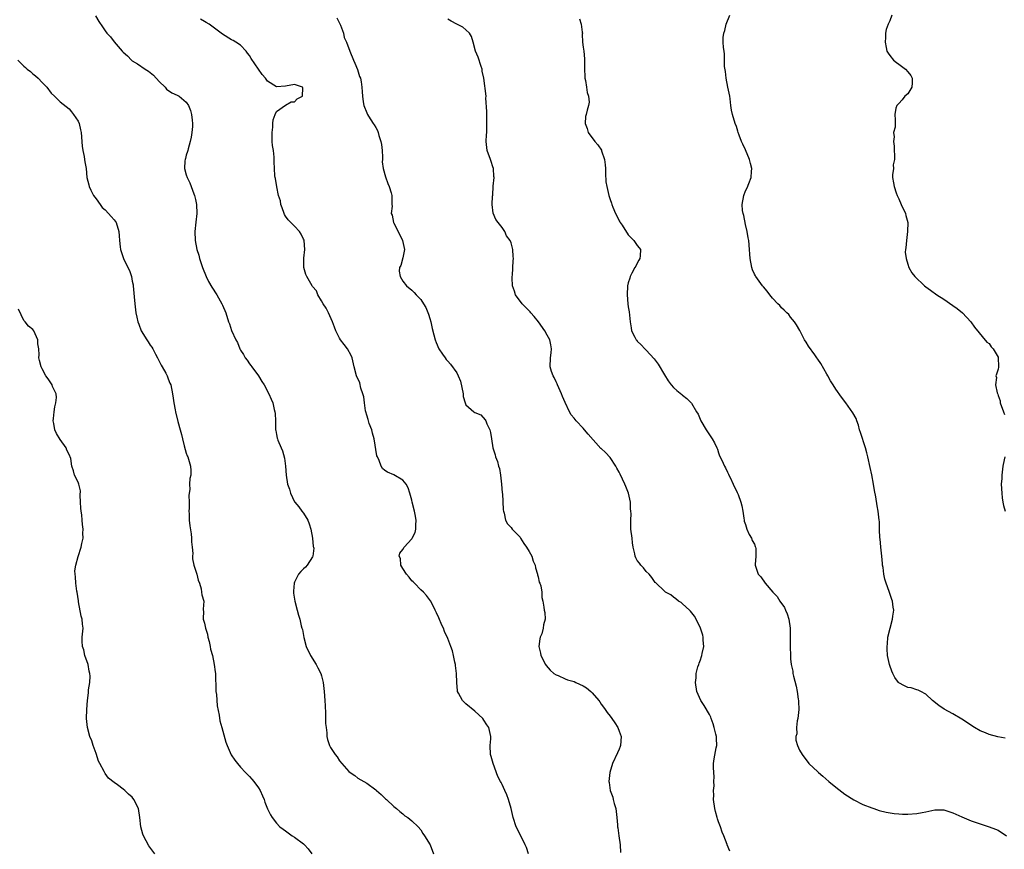
# Model space of a CAD drawing. Units: inches. Extents: x 2508000 to 2511000, y 1542000 to 1545000.
# Drawn here: x 2508636 to 2508854, y 1544200 to 1544384 of the extents above; entities that cross this region are included whole.
import ezdxf

# ---------------------------------------------------------------- set-up
doc = ezdxf.new("R2010")
doc.units = ezdxf.units.IN
doc.header["$MEASUREMENT"] = 0
doc.layers.add('LD25081542_10ft', color=63, linetype='Continuous')

msp = doc.modelspace()

# ---------------------------------------------------------------- linework, layer by layer
at = {"layer": 'LD25081542_10ft'}
for points, elevation in [([(2508652.86, 1544384.86), (2508653.63, 1544383.62), (2508654.44, 1544382.44), (2508655, 1544381.55), (2508655.41, 1544381), (2508656.18, 1544380.18), (2508657, 1544379.06), (2508658.81, 1544377), (2508659, 1544376.76), (2508659.97, 1544375.97), (2508660.87, 1544375), (2508661, 1544374.89), (2508662.18, 1544374.18), (2508663.87, 1544373), (2508664.58, 1544372.58), (2508665.71, 1544371.71), (2508667, 1544370.3), (2508668.28, 1544369), (2508668.61, 1544368.61), (2508669.79, 1544367.79), (2508671, 1544367.26), (2508671.43, 1544367), (2508673, 1544365.73), (2508673.47, 1544365), (2508673.89, 1544363.89), (2508674.14, 1544363), (2508674.26, 1544361.74), (2508674.36, 1544361), (2508674.34, 1544360.34), (2508674.24, 1544359), (2508674.07, 1544357.93), (2508673.88, 1544357), (2508673.38, 1544355.38), (2508673.3, 1544355), (2508673.27, 1544354.73), (2508673, 1544353.93), (2508672.8, 1544353.2), (2508672.72, 1544353), (2508672.69, 1544352.69), (2508672.63, 1544351), (2508673, 1544349.6), (2508673.18, 1544349), (2508673.79, 1544347.79), (2508674.04, 1544347), (2508674.63, 1544345.37), (2508674.78, 1544345), (2508675, 1544344.08), (2508675.23, 1544343), (2508675.31, 1544341), (2508675.11, 1544339.11), (2508674.92, 1544337), (2508674.99, 1544335), (2508675.36, 1544333), (2508675.74, 1544331.74), (2508675.91, 1544331), (2508676.56, 1544329), (2508677.37, 1544327), (2508677.92, 1544325.92), (2508678.65, 1544324.65), (2508679.78, 1544323), (2508680.87, 1544321), (2508681, 1544320.66), (2508681.73, 1544319), (2508682.37, 1544317), (2508682.55, 1544316.55), (2508683, 1544315.07), (2508683.98, 1544313), (2508684.36, 1544312.36), (2508684.86, 1544311), (2508685, 1544310.73), (2508685.7, 1544309.7), (2508686.06, 1544309), (2508686.47, 1544308.47), (2508687, 1544307.69), (2508687.32, 1544307.32), (2508687.54, 1544307), (2508689.02, 1544305), (2508689.78, 1544303.78), (2508690.23, 1544303), (2508691.28, 1544301), (2508691.82, 1544299.82), (2508692.15, 1544299), (2508692.5, 1544297.5), (2508692.64, 1544297), (2508692.67, 1544296.67), (2508692.74, 1544295), (2508692.79, 1544293.21), (2508692.8, 1544293), (2508692.84, 1544292.84), (2508693, 1544291.97), (2508693.18, 1544291.18), (2508693.21, 1544291), (2508693.3, 1544290.7), (2508694, 1544289), (2508694.34, 1544288.34), (2508694.75, 1544286.75), (2508695, 1544285), (2508695.15, 1544283), (2508695.43, 1544281), (2508695.85, 1544279.85), (2508696.07, 1544279), (2508697, 1544277.06), (2508697.04, 1544277), (2508697.95, 1544275.95), (2508698.63, 1544275), (2508699, 1544274.52), (2508699.96, 1544273), (2508700.21, 1544272.21), (2508700.64, 1544271), (2508701.01, 1544269), (2508701.14, 1544267.14), (2508701.19, 1544267), (2508701.24, 1544266.76), (2508701.06, 1544265), (2508701, 1544264.86), (2508699.76, 1544263), (2508699.42, 1544262.58), (2508699, 1544262.21), (2508698.39, 1544261.61), (2508697.89, 1544261), (2508697, 1544259.25), (2508696.89, 1544259), (2508696.79, 1544257.21), (2508696.79, 1544256.79), (2508697.07, 1544255), (2508697.57, 1544253), (2508697.9, 1544251.9), (2508698.14, 1544251), (2508698.43, 1544249.57), (2508698.61, 1544249), (2508698.73, 1544248.73), (2508699.03, 1544246.97), (2508699.6, 1544245), (2508700.55, 1544243), (2508701.79, 1544241), (2508702.19, 1544240.2), (2508702.84, 1544239), (2508703, 1544238.46), (2508703.35, 1544237), (2508703.6, 1544235), (2508703.73, 1544233), (2508703.77, 1544231.77), (2508703.86, 1544230.14), (2508703.89, 1544227.89), (2508703.98, 1544227), (2508704.17, 1544225.83), (2508704.18, 1544225), (2508704.32, 1544224.32), (2508704.77, 1544223), (2508705, 1544222.57), (2508706.01, 1544221), (2508706.48, 1544220.48), (2508707, 1544219.6), (2508709, 1544217.25), (2508709.32, 1544217), (2508710.33, 1544216.33), (2508711, 1544215.79), (2508712.37, 1544215), (2508713, 1544214.66), (2508715, 1544213.16), (2508715.16, 1544213), (2508716.17, 1544212.17), (2508717.17, 1544211.17), (2508717.38, 1544211), (2508719, 1544209.5), (2508719.59, 1544209), (2508720.34, 1544208.34), (2508721, 1544207.87), (2508721.44, 1544207.44), (2508722.12, 1544207), (2508723, 1544206.33), (2508724.39, 1544205), (2508725, 1544204.28), (2508725.47, 1544203.47), (2508725.83, 1544203), (2508727.04, 1544201), (2508727.81, 1544199)], 7430), ([(2508748.86, 1544199), (2508748.41, 1544200.41), (2508748.17, 1544201), (2508747, 1544203.25), (2508746.17, 1544205), (2508745.49, 1544207), (2508745.04, 1544209), (2508744.47, 1544211), (2508744.07, 1544212.07), (2508743.65, 1544213), (2508743, 1544214.39), (2508742.78, 1544214.78), (2508742.68, 1544215), (2508742.11, 1544216.11), (2508741.01, 1544219.01), (2508740.57, 1544220.57), (2508740.48, 1544221), (2508740.39, 1544223), (2508740.5, 1544224.5), (2508740.52, 1544225), (2508740.07, 1544227), (2508739.61, 1544227.61), (2508739, 1544228.63), (2508738.72, 1544229), (2508737, 1544230.65), (2508735, 1544232.24), (2508734.61, 1544232.61), (2508734.22, 1544233), (2508733.37, 1544234.63), (2508733.15, 1544235), (2508733.12, 1544235.12), (2508732.97, 1544236.97), (2508732.91, 1544239), (2508732.72, 1544240.72), (2508732.67, 1544241), (2508732.53, 1544241.47), (2508732.24, 1544243), (2508732.02, 1544244.02), (2508731.62, 1544245), (2508731, 1544246.74), (2508730.28, 1544248.28), (2508730.01, 1544249), (2508729.66, 1544249.66), (2508729, 1544251.3), (2508728.44, 1544252.44), (2508728.21, 1544253), (2508727.2, 1544255), (2508727.12, 1544255.12), (2508726.25, 1544256.25), (2508725.6, 1544257), (2508725, 1544257.56), (2508723.57, 1544259), (2508723.31, 1544259.31), (2508723, 1544259.56), (2508722.38, 1544260.38), (2508721.83, 1544261), (2508721, 1544262.26), (2508720.6, 1544263), (2508720.46, 1544264.46), (2508720.23, 1544265), (2508720.37, 1544265.63), (2508721, 1544266.47), (2508721.34, 1544267), (2508723, 1544268.81), (2508723.11, 1544269), (2508723.74, 1544270.26), (2508723.9, 1544271), (2508723.9, 1544271.9), (2508724, 1544273), (2508723.76, 1544274.24), (2508723.59, 1544275), (2508723.08, 1544277), (2508723, 1544277.42), (2508722.56, 1544279), (2508722.19, 1544280.19), (2508721.73, 1544281), (2508721, 1544281.87), (2508719, 1544283.01), (2508717.6, 1544283.6), (2508717, 1544284.04), (2508716.48, 1544284.48), (2508716.21, 1544285), (2508715.76, 1544286.24), (2508715.38, 1544287), (2508715.27, 1544287.27), (2508714.66, 1544291), (2508714.31, 1544292.31), (2508714.1, 1544293), (2508713.56, 1544294.44), (2508713.38, 1544295), (2508713.3, 1544295.3), (2508713, 1544296.25), (2508712.82, 1544297), (2508712.76, 1544297.24), (2508712.51, 1544299), (2508712.37, 1544300.37), (2508712.17, 1544301), (2508711.7, 1544302.3), (2508711.46, 1544303.46), (2508710.73, 1544305), (2508710.19, 1544307), (2508709.76, 1544309), (2508709.53, 1544309.53), (2508708.77, 1544311), (2508707.97, 1544311.97), (2508707.2, 1544313), (2508707, 1544313.32), (2508706.14, 1544315), (2508705.83, 1544315.83), (2508705.44, 1544317), (2508704.52, 1544319), (2508704.03, 1544320.03), (2508703.34, 1544321), (2508703, 1544321.63), (2508702.17, 1544323), (2508701.84, 1544323.84), (2508701, 1544324.84), (2508700.89, 1544325), (2508699.71, 1544327), (2508699.47, 1544327.47), (2508699.09, 1544329), (2508699.09, 1544330.91), (2508699.07, 1544331.08), (2508699.25, 1544333), (2508699.13, 1544335), (2508699.1, 1544335.1), (2508699, 1544335.33), (2508698.45, 1544336.45), (2508698.09, 1544337), (2508697, 1544338.19), (2508696.14, 1544339), (2508695.58, 1544339.58), (2508695, 1544340.39), (2508694.77, 1544340.77), (2508694.67, 1544341), (2508694.25, 1544342.25), (2508693.97, 1544343), (2508693.85, 1544343.85), (2508693.47, 1544345), (2508693.04, 1544346.96), (2508692.79, 1544348.79), (2508692.7, 1544349), (2508692.66, 1544349.33), (2508692.55, 1544351), (2508692.47, 1544352.47), (2508692.49, 1544353.51), (2508692.3, 1544355), (2508692.12, 1544356.12), (2508692.07, 1544357), (2508692, 1544359), (2508692.15, 1544360.15), (2508692.18, 1544361), (2508692.25, 1544361.75), (2508692.73, 1544363), (2508693, 1544363.64), (2508695, 1544365.05), (2508696.22, 1544365.78), (2508697, 1544365.77), (2508697.59, 1544366.41), (2508698.76, 1544367), (2508698.86, 1544368.86), (2508698.77, 1544369), (2508697, 1544369.6), (2508695, 1544369.26), (2508693, 1544369.14), (2508691, 1544370.37), (2508690.55, 1544371), (2508689.85, 1544371.85), (2508689, 1544372.99), (2508687.39, 1544375.39), (2508687, 1544376.06), (2508686.6, 1544376.6), (2508686.26, 1544377), (2508685, 1544378.34), (2508683.99, 1544379), (2508683.37, 1544379.37), (2508683, 1544379.54), (2508681, 1544380.82), (2508678.05, 1544383), (2508677.39, 1544383.39), (2508677, 1544383.63), (2508676.12, 1544384.12)], 7420), ([(2508706.4, 1544384.4), (2508707, 1544383.24), (2508707.22, 1544382.78), (2508707.86, 1544381), (2508708.02, 1544380.02), (2508708.52, 1544379), (2508709.23, 1544377), (2508710.06, 1544375), (2508710.39, 1544374.39), (2508710.95, 1544372.95), (2508711.42, 1544371.42), (2508711.61, 1544371), (2508711.79, 1544370.21), (2508711.94, 1544369), (2508711.98, 1544367.98), (2508712.05, 1544367), (2508712.23, 1544365.77), (2508712.36, 1544365), (2508713, 1544363.33), (2508713.12, 1544363.12), (2508713.16, 1544363), (2508713.38, 1544362.62), (2508714.43, 1544361), (2508714.68, 1544360.68), (2508715, 1544360.09), (2508715.41, 1544359.41), (2508715.53, 1544359), (2508715.71, 1544358.29), (2508716.15, 1544357), (2508716.28, 1544356.28), (2508716.4, 1544355), (2508716.47, 1544353.53), (2508716.47, 1544353), (2508716.46, 1544352.46), (2508716.64, 1544351), (2508717.14, 1544349.14), (2508717.65, 1544347.65), (2508717.99, 1544347), (2508718.44, 1544345.56), (2508718.58, 1544345), (2508718.6, 1544344.6), (2508718.59, 1544343), (2508718.62, 1544342.62), (2508718.45, 1544341), (2508718.64, 1544340.64), (2508718.94, 1544339), (2508719, 1544338.91), (2508720.93, 1544335), (2508721.37, 1544333), (2508721, 1544331.18), (2508720.54, 1544329.46), (2508720.27, 1544329), (2508720.22, 1544328.22), (2508720.39, 1544327), (2508721, 1544325.98), (2508721.82, 1544325), (2508723, 1544323.97), (2508723.5, 1544323.5), (2508723.96, 1544323), (2508725, 1544321.94), (2508725.61, 1544321), (2508726.14, 1544320.14), (2508726.7, 1544318.7), (2508727, 1544317.75), (2508727.19, 1544317), (2508727.51, 1544315.51), (2508727.88, 1544314.12), (2508728.16, 1544313), (2508728.39, 1544312.39), (2508729, 1544311), (2508729.79, 1544309.79), (2508730.4, 1544309), (2508730.65, 1544308.65), (2508731, 1544308.23), (2508731.61, 1544307.61), (2508733, 1544305.64), (2508733.31, 1544305), (2508733.83, 1544303.83), (2508734.36, 1544301), (2508734.41, 1544300.41), (2508734.8, 1544299), (2508735, 1544298.6), (2508736.78, 1544297), (2508737, 1544296.87), (2508738.32, 1544296.32), (2508739.27, 1544295.27), (2508739.4, 1544295), (2508739.63, 1544294.37), (2508740.29, 1544293), (2508740.44, 1544292.44), (2508740.7, 1544291), (2508740.98, 1544289), (2508741.49, 1544287.49), (2508741.57, 1544287), (2508742.02, 1544286.02), (2508742.2, 1544285), (2508742.41, 1544284.41), (2508742.64, 1544283), (2508742.91, 1544281), (2508743.07, 1544279.07), (2508743.11, 1544278.89), (2508743.27, 1544275.27), (2508743.31, 1544275), (2508743.45, 1544274.55), (2508743.8, 1544273), (2508744.2, 1544272.2), (2508745, 1544271.33), (2508745.26, 1544271), (2508747, 1544269.18), (2508747.13, 1544269), (2508747.84, 1544267.84), (2508748.41, 1544267), (2508749, 1544266.07), (2508749.58, 1544265), (2508749.92, 1544263.92), (2508750.36, 1544263), (2508750.42, 1544262.42), (2508750.87, 1544261), (2508750.87, 1544260.87), (2508751, 1544260.45), (2508751.24, 1544259.24), (2508751.36, 1544259), (2508751.59, 1544258.41), (2508751.83, 1544257), (2508751.81, 1544255.81), (2508752.04, 1544255), (2508752.31, 1544253.69), (2508752.38, 1544253), (2508752.48, 1544252.48), (2508752.59, 1544251), (2508752.2, 1544249.8), (2508752.15, 1544249), (2508751.8, 1544247.8), (2508751.47, 1544247), (2508751.37, 1544246.63), (2508751.17, 1544245), (2508751.51, 1544243.51), (2508751.58, 1544243), (2508752.62, 1544241), (2508752.76, 1544240.76), (2508753.69, 1544239.69), (2508754.5, 1544239), (2508755, 1544238.65), (2508755.48, 1544238.52), (2508757, 1544237.82), (2508757.55, 1544237.55), (2508759, 1544237.19), (2508759.36, 1544237), (2508761, 1544236.22), (2508761.77, 1544235.77), (2508762.67, 1544235), (2508763, 1544234.66), (2508764.48, 1544233), (2508764.66, 1544232.66), (2508765, 1544232.17), (2508765.48, 1544231.48), (2508765.88, 1544231), (2508766.3, 1544230.3), (2508767, 1544229.49), (2508767.38, 1544229), (2508768.01, 1544228.01), (2508768.69, 1544227), (2508769, 1544226.2), (2508769.4, 1544225), (2508769.28, 1544223), (2508769.22, 1544222.78), (2508769, 1544222.22), (2508768.63, 1544221.37), (2508767.49, 1544219), (2508766.9, 1544217), (2508766.71, 1544215), (2508766.78, 1544214.78), (2508767.01, 1544213), (2508767.54, 1544211.54), (2508767.65, 1544211), (2508767.87, 1544210.13), (2508768.21, 1544209), (2508768.49, 1544207), (2508768.58, 1544205.42), (2508768.63, 1544205), (2508768.71, 1544204.71), (2508768.88, 1544203), (2508769.21, 1544201), (2508769.26, 1544199.26)], 7410), ([(2508793.54, 1544199.54), (2508792.96, 1544200.96), (2508792.94, 1544201.06), (2508792.2, 1544203), (2508791.79, 1544203.79), (2508791.43, 1544205), (2508791, 1544206.08), (2508790.76, 1544206.76), (2508790.71, 1544207), (2508790.33, 1544208.33), (2508790.2, 1544209), (2508789.93, 1544211), (2508789.96, 1544211.96), (2508789.9, 1544213), (2508790.03, 1544214.03), (2508789.97, 1544215), (2508790.07, 1544216.07), (2508789.96, 1544217), (2508789.89, 1544218.11), (2508789.93, 1544219), (2508790.07, 1544220.07), (2508790.48, 1544222.48), (2508790.62, 1544223), (2508790.53, 1544224.53), (2508790.56, 1544225), (2508790.45, 1544225.55), (2508790.06, 1544227), (2508789.8, 1544227.8), (2508789.36, 1544229), (2508789.28, 1544229.28), (2508789, 1544229.86), (2508787.86, 1544231.86), (2508787.06, 1544233), (2508786.21, 1544235), (2508785.88, 1544237), (2508786.02, 1544237.98), (2508786.07, 1544239), (2508786.43, 1544240.43), (2508786.62, 1544241), (2508786.75, 1544241.25), (2508787, 1544242.01), (2508787.27, 1544242.73), (2508787.34, 1544243), (2508787.41, 1544243.41), (2508787.75, 1544245), (2508787.63, 1544246.37), (2508787.59, 1544247), (2508787.5, 1544247.5), (2508787, 1544249.01), (2508786.09, 1544251), (2508785.72, 1544251.72), (2508784.81, 1544252.82), (2508784.58, 1544253), (2508783, 1544254.41), (2508782.7, 1544254.7), (2508782.14, 1544255), (2508781.57, 1544255.57), (2508781, 1544255.93), (2508780.42, 1544256.42), (2508779.28, 1544257), (2508779, 1544257.21), (2508777.1, 1544259.1), (2508777, 1544259.17), (2508776.26, 1544260.26), (2508775.6, 1544261), (2508775, 1544261.62), (2508774.4, 1544262.4), (2508773.8, 1544263), (2508773.48, 1544263.48), (2508773, 1544264.06), (2508772.64, 1544264.64), (2508772.52, 1544265), (2508772.45, 1544265.55), (2508772.11, 1544267), (2508771.95, 1544267.95), (2508771.84, 1544269), (2508771.58, 1544271), (2508771.54, 1544273), (2508771.63, 1544274.37), (2508771.6, 1544275), (2508771.53, 1544275.53), (2508771.5, 1544277), (2508771.08, 1544279), (2508770.43, 1544280.43), (2508770.25, 1544281), (2508769.22, 1544283.22), (2508769, 1544283.65), (2508768.49, 1544284.49), (2508768.23, 1544285), (2508767, 1544286.88), (2508765.98, 1544287.98), (2508765, 1544288.87), (2508764.92, 1544288.92), (2508762.08, 1544292.08), (2508761.33, 1544293), (2508761, 1544293.38), (2508759.43, 1544295), (2508759, 1544295.58), (2508758.36, 1544296.36), (2508758, 1544297), (2508757, 1544299.08), (2508756.41, 1544300.41), (2508756.18, 1544301), (2508755.31, 1544303), (2508755.23, 1544303.23), (2508755, 1544303.68), (2508754.6, 1544304.6), (2508754.37, 1544305), (2508754.01, 1544305.99), (2508753.7, 1544307), (2508753.77, 1544309), (2508753.92, 1544310.08), (2508754.01, 1544311), (2508753.86, 1544311.86), (2508753.61, 1544313), (2508753, 1544314.02), (2508752.48, 1544315), (2508751.06, 1544317), (2508750.14, 1544318.14), (2508749.38, 1544319), (2508749.22, 1544319.22), (2508747.45, 1544321), (2508746.02, 1544323), (2508745.78, 1544323.78), (2508745.36, 1544325), (2508745.24, 1544326.76), (2508745.25, 1544327), (2508745.34, 1544327.34), (2508745.49, 1544330.51), (2508745.58, 1544331), (2508745.45, 1544331.45), (2508745.37, 1544333), (2508745, 1544334.48), (2508744.79, 1544335), (2508744.03, 1544336.03), (2508743.61, 1544337), (2508743, 1544337.89), (2508742.13, 1544339), (2508741.66, 1544339.66), (2508741.06, 1544341.06), (2508740.8, 1544343), (2508740.88, 1544344.88), (2508740.94, 1544345.06), (2508741.05, 1544347.05), (2508741.25, 1544349), (2508741.22, 1544349.22), (2508741.14, 1544351), (2508741, 1544351.33), (2508740.58, 1544352.58), (2508740.47, 1544353), (2508739.72, 1544355), (2508739.67, 1544355.67), (2508739.48, 1544357), (2508739.55, 1544358.45), (2508739.62, 1544359), (2508739.65, 1544359.65), (2508739.67, 1544361), (2508739.6, 1544362.4), (2508739.61, 1544363), (2508739.67, 1544363.67), (2508739.44, 1544366.56), (2508739.51, 1544367), (2508738.95, 1544371), (2508738.57, 1544372.57), (2508738.57, 1544373), (2508738.41, 1544373.59), (2508737.68, 1544375.68), (2508737.16, 1544377), (2508736.58, 1544379), (2508736.26, 1544380.26), (2508735.77, 1544381), (2508735, 1544381.75), (2508734.34, 1544382.34), (2508733, 1544383.01), (2508731.7, 1544383.7), (2508731, 1544384.13)], 7400), ([(2508760.21, 1544384.21), (2508760.55, 1544383), (2508760.79, 1544381.21), (2508760.82, 1544381), (2508760.8, 1544380.8), (2508760.88, 1544379), (2508761, 1544377.88), (2508761.13, 1544377), (2508761.33, 1544375.33), (2508761.33, 1544375), (2508761.27, 1544374.73), (2508761.27, 1544373), (2508761.39, 1544371.39), (2508761.37, 1544371), (2508761.48, 1544370.52), (2508761.75, 1544369), (2508761.85, 1544367.85), (2508762.19, 1544367), (2508762.31, 1544365.69), (2508762.21, 1544365), (2508761.91, 1544363.91), (2508761.64, 1544363), (2508761.51, 1544362.49), (2508761.47, 1544361), (2508761.86, 1544359.86), (2508762.1, 1544359), (2508763.58, 1544357), (2508764.26, 1544356.26), (2508765.06, 1544355.06), (2508765.1, 1544354.9), (2508765.7, 1544353), (2508765.84, 1544351.84), (2508765.92, 1544351), (2508765.93, 1544349.93), (2508766.06, 1544348.06), (2508766.21, 1544347), (2508766.71, 1544345), (2508766.8, 1544344.8), (2508767, 1544344.13), (2508767.3, 1544343.3), (2508767.37, 1544343), (2508767.58, 1544342.42), (2508768.17, 1544341), (2508768.49, 1544340.49), (2508769, 1544339.41), (2508769.16, 1544339.16), (2508769.23, 1544339), (2508769.61, 1544338.39), (2508771, 1544336.3), (2508772.26, 1544335), (2508773, 1544333.9), (2508773.4, 1544333.4), (2508773.7, 1544333), (2508773.61, 1544331.61), (2508773.55, 1544331), (2508773.36, 1544330.64), (2508773, 1544330.02), (2508772.66, 1544329.34), (2508772.45, 1544329), (2508771.8, 1544327.8), (2508771.41, 1544327), (2508771.35, 1544326.65), (2508771, 1544325.6), (2508770.84, 1544325), (2508770.75, 1544323), (2508770.91, 1544321), (2508771, 1544320.31), (2508771.2, 1544319.2), (2508771.43, 1544317), (2508771.64, 1544315.64), (2508771.73, 1544315), (2508772.43, 1544313.57), (2508772.73, 1544313), (2508772.88, 1544312.88), (2508773, 1544312.72), (2508773.89, 1544311.89), (2508774.65, 1544311), (2508774.85, 1544310.85), (2508775, 1544310.69), (2508776.74, 1544308.74), (2508777.6, 1544307.6), (2508779, 1544305.22), (2508779.87, 1544303.87), (2508780.51, 1544303), (2508781, 1544302.39), (2508781.74, 1544301.74), (2508782.85, 1544300.85), (2508783, 1544300.7), (2508784, 1544300), (2508785, 1544298.97), (2508786.14, 1544297), (2508786.49, 1544296.49), (2508787.08, 1544295), (2508788.27, 1544293), (2508788.59, 1544292.59), (2508789, 1544291.88), (2508789.59, 1544291), (2508790.13, 1544290.13), (2508790.61, 1544289), (2508790.75, 1544288.75), (2508791, 1544287.89), (2508791.26, 1544287.26), (2508791.71, 1544286.29), (2508792.34, 1544285), (2508792.59, 1544284.59), (2508793, 1544283.65), (2508793.22, 1544283.22), (2508793.31, 1544283), (2508793.57, 1544282.43), (2508794.27, 1544281), (2508795.14, 1544279.14), (2508795.34, 1544278.66), (2508795.97, 1544277), (2508796.16, 1544276.16), (2508796.39, 1544275), (2508796.6, 1544273.4), (2508796.67, 1544273), (2508796.73, 1544272.73), (2508797, 1544271.99), (2508797.3, 1544271), (2508797.81, 1544269.82), (2508798.36, 1544269), (2508798.5, 1544268.5), (2508799, 1544267.64), (2508799.17, 1544267.17), (2508799.24, 1544267), (2508799.28, 1544266.72), (2508799.28, 1544265), (2508799.12, 1544263.12), (2508799.13, 1544263), (2508799.23, 1544262.77), (2508799.84, 1544261), (2508800.39, 1544260.39), (2508801.34, 1544259), (2508803.02, 1544257), (2508804.02, 1544256.02), (2508804.64, 1544255), (2508805.61, 1544253.61), (2508805.9, 1544253), (2508806.23, 1544252.23), (2508806.63, 1544251), (2508806.89, 1544249), (2508806.91, 1544247), (2508806.88, 1544244.88), (2508806.94, 1544243), (2508807, 1544242.21), (2508807.14, 1544241), (2508807.48, 1544239.48), (2508807.52, 1544239), (2508807.64, 1544238.36), (2508808.2, 1544236.2), (2508808.45, 1544235), (2508808.7, 1544233.3), (2508808.76, 1544233), (2508808.78, 1544232.78), (2508808.79, 1544231), (2508808.61, 1544229), (2508808.47, 1544228.47), (2508808.34, 1544227), (2508808.38, 1544225.62), (2508808.17, 1544225), (2508808.18, 1544224.18), (2508808.5, 1544223), (2508809, 1544221.94), (2508809.53, 1544221), (2508811.06, 1544219), (2508813, 1544217.16), (2508813.15, 1544217), (2508814.18, 1544216.18), (2508815.47, 1544215), (2508817, 1544213.74), (2508819, 1544212.24), (2508821, 1544210.95), (2508823, 1544209.95), (2508825, 1544209.16), (2508825.45, 1544209), (2508826.62, 1544208.62), (2508828.21, 1544208.21), (2508829.93, 1544207.93), (2508831, 1544207.85), (2508831.8, 1544207.81), (2508833, 1544207.79), (2508835, 1544207.93), (2508836.16, 1544208.16), (2508837, 1544208.31), (2508839, 1544208.73), (2508840.71, 1544208.71), (2508841, 1544208.7), (2508842.3, 1544208.3), (2508843, 1544208.04), (2508845, 1544207.15), (2508847, 1544206.32), (2508849, 1544205.6), (2508851, 1544204.96), (2508852.41, 1544204.41), (2508853, 1544204.2), (2508854.87, 1544203)], 7390), ([(2508854.61, 1544224.61), (2508852.93, 1544224.93), (2508851, 1544225.44), (2508850.19, 1544225.81), (2508849, 1544226.27), (2508847.76, 1544227), (2508845, 1544228.86), (2508843, 1544230.01), (2508841.07, 1544231.07), (2508839.88, 1544231.88), (2508838.43, 1544233), (2508837, 1544234.39), (2508835.84, 1544235), (2508835.31, 1544235.31), (2508835, 1544235.37), (2508833.76, 1544235.76), (2508833, 1544235.87), (2508832.22, 1544236.22), (2508831, 1544236.91), (2508830.95, 1544236.95), (2508830.12, 1544238.12), (2508829.69, 1544239), (2508829.48, 1544239.48), (2508829, 1544240.74), (2508828.92, 1544241), (2508828.51, 1544243), (2508828.41, 1544244.41), (2508828.38, 1544245), (2508828.45, 1544245.55), (2508828.58, 1544247), (2508829.05, 1544249.05), (2508829.62, 1544251), (2508829.67, 1544251.67), (2508829.89, 1544253), (2508829.72, 1544253.72), (2508829.58, 1544255), (2508829.41, 1544255.41), (2508829, 1544256.74), (2508828.92, 1544256.92), (2508828.86, 1544257.14), (2508828.19, 1544259), (2508827.92, 1544259.92), (2508827.7, 1544261), (2508827.5, 1544262.5), (2508827.4, 1544263), (2508827.36, 1544263.36), (2508827.23, 1544265), (2508827.03, 1544267.03), (2508826.82, 1544268.82), (2508826.79, 1544269), (2508826.69, 1544271), (2508826.68, 1544272.68), (2508826.66, 1544273), (2508826.44, 1544275), (2508826.19, 1544276.19), (2508825.87, 1544278.13), (2508825.58, 1544279.58), (2508825.36, 1544281), (2508825.01, 1544283.01), (2508824.66, 1544284.66), (2508824.12, 1544287), (2508823.89, 1544287.89), (2508823.58, 1544289), (2508822.46, 1544292.46), (2508822.27, 1544293), (2508822.04, 1544294.04), (2508821.65, 1544295), (2508821.51, 1544295.51), (2508820.82, 1544296.82), (2508819.25, 1544299), (2508818.25, 1544300.25), (2508817, 1544302.04), (2508816.43, 1544303), (2508815.88, 1544303.88), (2508815.24, 1544305), (2508815, 1544305.37), (2508813.71, 1544307.71), (2508813, 1544308.72), (2508812.83, 1544309), (2508812.36, 1544309.64), (2508811, 1544311.58), (2508810.46, 1544312.46), (2508810.1, 1544313), (2508809.03, 1544315.03), (2508808.33, 1544316.33), (2508807.86, 1544317), (2508807, 1544318.02), (2508806.58, 1544318.58), (2508806.18, 1544319), (2508805.59, 1544319.59), (2508805, 1544320.11), (2508804.59, 1544320.59), (2508804.16, 1544321), (2508803, 1544322.24), (2508802.36, 1544323), (2508801.81, 1544323.81), (2508801, 1544324.74), (2508800.79, 1544325), (2508799.31, 1544327), (2508799.21, 1544327.21), (2508799, 1544327.56), (2508798.55, 1544328.55), (2508798.38, 1544329), (2508798.04, 1544331), (2508797.99, 1544331.99), (2508797.91, 1544333), (2508797.7, 1544335), (2508797.61, 1544335.61), (2508797.36, 1544337), (2508797, 1544338.54), (2508796.6, 1544340.6), (2508796.47, 1544341), (2508796.36, 1544341.64), (2508796.25, 1544343), (2508796.59, 1544345), (2508797, 1544346.01), (2508797.33, 1544346.67), (2508797.7, 1544347.7), (2508798.25, 1544349), (2508798.33, 1544350.33), (2508798.41, 1544351), (2508798.11, 1544352.11), (2508797.91, 1544353), (2508797, 1544355.11), (2508796.37, 1544356.37), (2508796.11, 1544357), (2508795.62, 1544358.38), (2508795.38, 1544359), (2508795.28, 1544359.28), (2508795, 1544360.28), (2508794.74, 1544361), (2508794.11, 1544363), (2508793.91, 1544363.91), (2508793.74, 1544365), (2508793.59, 1544366.41), (2508793.49, 1544367), (2508793.1, 1544369), (2508792.68, 1544371), (2508792.53, 1544372.53), (2508792.35, 1544373.65), (2508792.35, 1544376.35), (2508792.23, 1544377), (2508792.14, 1544377.86), (2508792.06, 1544379), (2508792.06, 1544380.06), (2508792.18, 1544381), (2508792.43, 1544381.57), (2508792.7, 1544383), (2508793.53, 1544385)], 7380), ([(2508829.48, 1544385), (2508829, 1544383.78), (2508828.66, 1544383), (2508828.18, 1544381.82), (2508828.03, 1544381), (2508828.04, 1544380.04), (2508827.94, 1544379), (2508828.16, 1544377.84), (2508828.35, 1544377), (2508828.6, 1544376.6), (2508829, 1544376.07), (2508829.85, 1544375), (2508830.49, 1544374.49), (2508831, 1544374.15), (2508832.47, 1544373), (2508833, 1544372.43), (2508833.62, 1544371.62), (2508833.96, 1544371), (2508833.97, 1544370.03), (2508833.9, 1544369), (2508833, 1544367.58), (2508832.34, 1544367), (2508831.76, 1544366.24), (2508831, 1544365.4), (2508830.55, 1544365), (2508830.36, 1544364.36), (2508830.14, 1544363), (2508830.19, 1544361.81), (2508830.16, 1544360.16), (2508829.85, 1544359), (2508829.98, 1544357.98), (2508829.81, 1544357), (2508829.97, 1544355.97), (2508829.99, 1544355), (2508830.05, 1544353.95), (2508830.02, 1544353), (2508829.77, 1544351.77), (2508829.78, 1544351), (2508829.59, 1544349.59), (2508829.61, 1544349), (2508829.82, 1544347.82), (2508829.95, 1544347), (2508830.43, 1544345.57), (2508830.65, 1544345), (2508831, 1544344.28), (2508831.53, 1544343), (2508832.46, 1544341), (2508832.58, 1544340.58), (2508832.97, 1544339), (2508832.93, 1544337), (2508832.66, 1544335), (2508832.57, 1544333.43), (2508832.47, 1544333), (2508832.43, 1544332.42), (2508832.59, 1544331), (2508833, 1544329.76), (2508833.21, 1544329), (2508833.88, 1544327.88), (2508834.53, 1544327), (2508836.67, 1544325), (2508837, 1544324.75), (2508838.04, 1544324.04), (2508839.43, 1544323), (2508841, 1544322.01), (2508843, 1544320.63), (2508843.92, 1544319.92), (2508845.09, 1544319), (2508846.97, 1544317), (2508847.79, 1544315.79), (2508850.5, 1544312.5), (2508851, 1544312.17), (2508851.47, 1544311.47), (2508851.91, 1544311), (2508853, 1544309.11), (2508853.05, 1544309), (2508853.1, 1544307.1), (2508853.13, 1544307), (2508853.11, 1544306.89), (2508853, 1544306.45), (2508852.62, 1544305.38), (2508852.53, 1544305), (2508852.63, 1544304.63), (2508852.43, 1544303), (2508852.78, 1544301.22), (2508852.92, 1544300.92), (2508853, 1544300.62), (2508853.44, 1544299.44), (2508853.5, 1544299), (2508854.2, 1544297), (2508854.39, 1544296.39)], 7370), ([(2508635.64, 1544375), (2508637, 1544373.68), (2508637.36, 1544373.36), (2508637.74, 1544373), (2508638.47, 1544372.47), (2508639, 1544372), (2508639.58, 1544371.58), (2508640.17, 1544371), (2508641, 1544370.07), (2508642.06, 1544369), (2508643, 1544367.69), (2508643.76, 1544367), (2508645, 1544365.77), (2508647, 1544364.19), (2508647.55, 1544363.55), (2508647.99, 1544363), (2508649, 1544361.48), (2508649.21, 1544361), (2508649.55, 1544359.55), (2508649.66, 1544359), (2508649.92, 1544355.92), (2508650.07, 1544355), (2508650.38, 1544353.62), (2508650.44, 1544353), (2508650.46, 1544352.46), (2508650.77, 1544351), (2508650.95, 1544349), (2508651.39, 1544347.39), (2508651.43, 1544347), (2508651.82, 1544346.18), (2508652.45, 1544345), (2508653, 1544344.28), (2508653.86, 1544343), (2508654.37, 1544342.37), (2508655, 1544341.8), (2508655.76, 1544341), (2508656.31, 1544340.31), (2508657, 1544339.59), (2508657.47, 1544339), (2508658.07, 1544337), (2508658.08, 1544336.08), (2508658.16, 1544335), (2508658.36, 1544333.64), (2508658.42, 1544333), (2508659.1, 1544331), (2508660.05, 1544329), (2508660.38, 1544328.38), (2508660.81, 1544327), (2508661, 1544326), (2508661.19, 1544325.19), (2508661.21, 1544325), (2508661.46, 1544322.54), (2508661.56, 1544321), (2508661.8, 1544319), (2508662.04, 1544318.04), (2508662.23, 1544317), (2508662.47, 1544316.47), (2508662.95, 1544315), (2508664.23, 1544313), (2508664.56, 1544312.56), (2508665, 1544311.82), (2508665.35, 1544311.35), (2508665.55, 1544311), (2508666.16, 1544309.84), (2508666.63, 1544309), (2508667.39, 1544307.39), (2508667.63, 1544307), (2508668.43, 1544305.57), (2508668.73, 1544305), (2508668.8, 1544304.8), (2508669, 1544304.36), (2508669.37, 1544303.37), (2508669.53, 1544303), (2508669.94, 1544301), (2508670.05, 1544300.05), (2508670.22, 1544299), (2508670.52, 1544297.48), (2508670.6, 1544297), (2508671.14, 1544294.86), (2508671.64, 1544293), (2508671.96, 1544291.96), (2508672.14, 1544291), (2508672.54, 1544289.46), (2508673, 1544287.85), (2508673.22, 1544287.22), (2508673.31, 1544287), (2508673.9, 1544285), (2508673.97, 1544283.97), (2508673.98, 1544283), (2508673.8, 1544282.2), (2508673.73, 1544281), (2508673.76, 1544279.76), (2508673.63, 1544279), (2508673.56, 1544278.44), (2508673.64, 1544277), (2508673.63, 1544275.63), (2508673.59, 1544275), (2508673.62, 1544274.38), (2508673.62, 1544273), (2508673.75, 1544271.75), (2508674.05, 1544269.95), (2508674.17, 1544269), (2508674.18, 1544268.18), (2508674.3, 1544267), (2508674.42, 1544265.58), (2508674.38, 1544265), (2508674.39, 1544264.39), (2508674.69, 1544263), (2508675, 1544261.9), (2508675.32, 1544261), (2508675.65, 1544259.65), (2508675.9, 1544259), (2508676.28, 1544257.72), (2508676.38, 1544257), (2508676.42, 1544256.42), (2508676.85, 1544255), (2508676.73, 1544253.27), (2508676.77, 1544253), (2508676.84, 1544252.85), (2508676.74, 1544251), (2508677, 1544250.17), (2508677.22, 1544249), (2508677.73, 1544247.73), (2508677.77, 1544247), (2508678.06, 1544246.06), (2508678.28, 1544245), (2508678.39, 1544244.39), (2508678.77, 1544243), (2508679.21, 1544241), (2508679.37, 1544239.37), (2508679.45, 1544239), (2508679.48, 1544238.52), (2508679.54, 1544235.54), (2508679.57, 1544235), (2508679.66, 1544234.34), (2508679.83, 1544231.83), (2508680.28, 1544229.72), (2508680.46, 1544228.46), (2508680.88, 1544227), (2508681.73, 1544223.73), (2508682.03, 1544223), (2508682.97, 1544220.97), (2508683.72, 1544219.72), (2508684.34, 1544219), (2508685, 1544218.19), (2508686.14, 1544217), (2508686.55, 1544216.55), (2508687, 1544216.15), (2508687.52, 1544215.52), (2508687.97, 1544215), (2508689, 1544213.64), (2508689.38, 1544213), (2508689.86, 1544211.86), (2508690.25, 1544211), (2508690.43, 1544210.43), (2508690.99, 1544208.99), (2508691.64, 1544207.64), (2508692.04, 1544207), (2508693, 1544205.78), (2508693.75, 1544205), (2508694.47, 1544204.47), (2508695, 1544204.04), (2508695.6, 1544203.6), (2508696.44, 1544203), (2508697, 1544202.67), (2508699, 1544201.21), (2508699.21, 1544201), (2508700.05, 1544200.05), (2508700.84, 1544199)], 7440), ([(2508666.02, 1544199), (2508664.72, 1544200.72), (2508664.12, 1544201.88), (2508663.47, 1544203), (2508663.34, 1544203.34), (2508662.88, 1544205), (2508662.72, 1544207), (2508662.36, 1544209), (2508661.39, 1544211), (2508661, 1544211.55), (2508660.2, 1544212.2), (2508659.38, 1544213), (2508659, 1544213.32), (2508657.73, 1544214.27), (2508657, 1544214.78), (2508655.75, 1544215.75), (2508655, 1544216.83), (2508654.91, 1544216.91), (2508654.75, 1544217.25), (2508653.79, 1544219), (2508653.55, 1544219.55), (2508653, 1544221.23), (2508652.32, 1544223), (2508652.04, 1544224.04), (2508651.61, 1544225), (2508651.06, 1544227), (2508650.87, 1544229), (2508650.91, 1544231), (2508651.06, 1544233), (2508651.29, 1544234.71), (2508651.33, 1544235.33), (2508651.58, 1544237), (2508651.65, 1544238.35), (2508651.61, 1544239), (2508651.49, 1544239.49), (2508651.22, 1544241), (2508650.53, 1544243), (2508650.26, 1544244.26), (2508649.95, 1544245), (2508649.87, 1544246.13), (2508649.9, 1544247), (2508650.09, 1544249), (2508649.95, 1544249.95), (2508649.89, 1544251), (2508649.66, 1544251.66), (2508649.12, 1544254.88), (2508649.07, 1544255.07), (2508648.81, 1544257), (2508648.75, 1544257.25), (2508648.5, 1544259), (2508648.44, 1544260.44), (2508648.32, 1544261), (2508648.28, 1544261.72), (2508648.47, 1544263), (2508649, 1544264.92), (2508649.7, 1544267), (2508649.83, 1544267.82), (2508650.09, 1544269), (2508650.08, 1544270.08), (2508650.15, 1544271), (2508650, 1544272), (2508649.94, 1544273), (2508649.82, 1544274.18), (2508649.68, 1544275), (2508649.63, 1544275.63), (2508649.56, 1544277), (2508649.46, 1544278.54), (2508649.51, 1544279.51), (2508649.13, 1544281), (2508649, 1544281.45), (2508648.24, 1544283), (2508647.96, 1544283.96), (2508647.62, 1544285), (2508647.36, 1544286.64), (2508647.25, 1544287), (2508647.15, 1544287.15), (2508647, 1544287.53), (2508646.54, 1544288.54), (2508646.37, 1544289), (2508645, 1544290.89), (2508644.18, 1544292.18), (2508643.84, 1544293), (2508643.59, 1544294.41), (2508643.46, 1544295), (2508643.53, 1544295.53), (2508643.67, 1544297), (2508643.85, 1544298.15), (2508644.09, 1544299), (2508644.2, 1544300.2), (2508644.11, 1544301), (2508643.33, 1544302.67), (2508643.22, 1544303), (2508642.36, 1544304.36), (2508641.85, 1544305), (2508641, 1544306.58), (2508640.79, 1544307), (2508640.42, 1544308.42), (2508640.29, 1544309), (2508640.37, 1544309.63), (2508640.26, 1544311), (2508640.09, 1544312.09), (2508640.07, 1544313), (2508639.21, 1544315), (2508639, 1544315.26), (2508638.01, 1544316.01), (2508637.23, 1544317), (2508637.11, 1544317.11), (2508637, 1544317.27), (2508635.81, 1544319.81)], 7450), ([(2508854.47, 1544287), (2508854.35, 1544286.35), (2508854.06, 1544285), (2508853.82, 1544283), (2508853.8, 1544282.2), (2508853.72, 1544281), (2508853.8, 1544279), (2508853.93, 1544277.93), (2508854.08, 1544277), (2508854.24, 1544276.24), (2508854.61, 1544275)], 7370)]:
    msp.add_lwpolyline(points, dxfattribs=dict(at, elevation=elevation))

doc.saveas('drawing.dxf')
